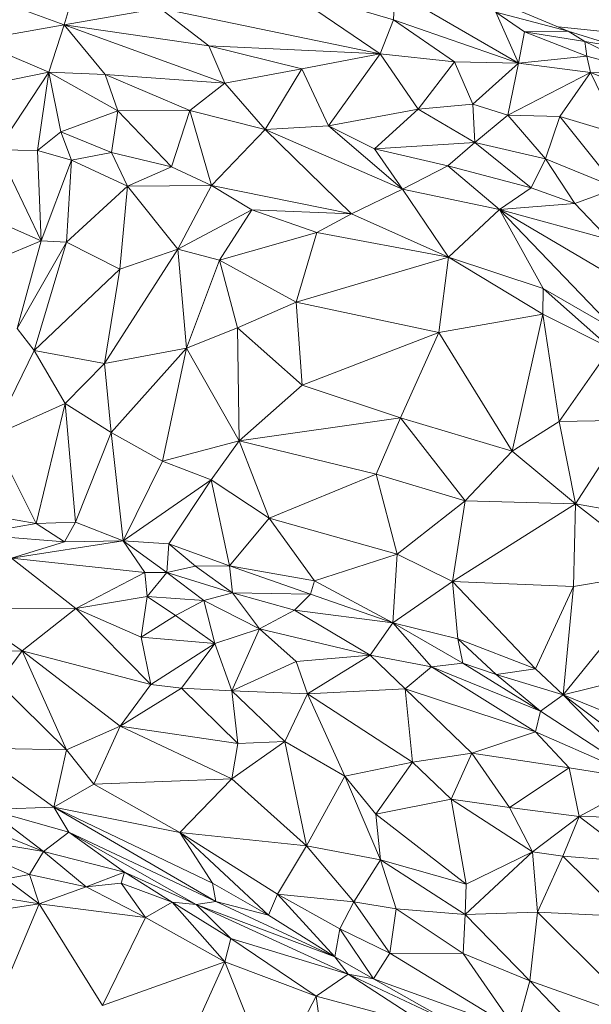
# Model space of a CAD drawing. Units: inches. Extents: x -846 to 2124, y -540 to 389.
# Drawn here: x 405 to 405, y 18 to 18 of the extents above; entities that cross this region are included whole.
import ezdxf

# ---------------------------------------------------------------- set-up
doc = ezdxf.new("R2010")
doc.units = ezdxf.units.IN
doc.header["$MEASUREMENT"] = 0
doc.layers.get('0').update_dxf_attribs({"lineweight": 9})

msp = doc.modelspace()

# ---------------------------------------------------------------- linework, layer by layer
at = {"color": 7, "linetype": 'Continuous', "lineweight": 18}
for p, q in [((404.8148, 18.03112), (404.80825, 18.00885)), ((404.76949, 18.02301), (404.80825, 18.00885)), ((404.90853, 18.02645), (404.95396, 17.99549)), ((404.90853, 18.02645), (404.9601, 18.01114)), ((404.96063, 18.02428), (404.9601, 18.01114)), ((404.96063, 18.02428), (405.0177, 17.99132)), ((405.01084, 18.01848), (405.04053, 18.00602)), ((404.80825, 18.00885), (404.85242, 18.01656)), ((404.85242, 18.01656), (404.95396, 17.99549)), ((404.85242, 18.01656), (404.87502, 17.99928)), ((405.0177, 17.99132), (405.00721, 18.01472)), ((405.02052, 18.0057), (405.00721, 18.01472)), ((405.00721, 18.01472), (405.04053, 18.00602)), ((404.76682, 18.00171), (404.80825, 18.00885)), ((404.80825, 18.00885), (404.80114, 17.98717)), ((404.80825, 18.00885), (404.88239, 17.98202)), ((404.80825, 18.00885), (404.82719, 17.98603)), ((404.80825, 18.00885), (404.87502, 17.99928)), ((404.95396, 17.99549), (404.9601, 18.01114)), ((404.9601, 18.01114), (404.9882, 17.99182)), ((404.9601, 18.01114), (405.0177, 17.99132)), ((405.0177, 17.99132), (405.02052, 18.0057)), ((405.02052, 18.0057), (405.04053, 18.00602)), ((405.04922, 17.99451), (405.02052, 18.0057)), ((405.02052, 18.0057), (405.04828, 18.00127)), ((405.04828, 18.00127), (405.04053, 18.00602)), ((405.04053, 18.00602), (405.06391, 17.99873)), ((404.80114, 17.98717), (404.76682, 18.00171)), ((405.04922, 17.99451), (405.04828, 18.00127)), ((405.079, 17.98637), (405.04828, 18.00127)), ((405.04828, 18.00127), (405.06391, 17.99873)), ((404.87502, 17.99928), (404.95396, 17.99549)), ((404.87502, 17.99928), (404.91776, 17.98862)), ((404.88239, 17.98202), (404.87502, 17.99928)), ((404.95396, 17.99549), (404.91776, 17.98862)), ((404.93013, 17.96235), (404.95396, 17.99549)), ((404.97149, 17.97011), (404.95396, 17.99549)), ((404.9882, 17.99182), (404.95396, 17.99549)), ((404.97149, 17.97011), (404.9882, 17.99182)), ((404.9966, 17.97242), (404.9882, 17.99182)), ((405.0177, 17.99132), (404.9882, 17.99182)), ((405.0177, 17.99132), (404.9966, 17.97242)), ((405.0177, 17.99132), (405.01282, 17.96737)), ((405.04922, 17.99451), (405.0177, 17.99132)), ((405.0509, 17.98701), (405.0177, 17.99132)), ((405.0509, 17.98701), (405.04922, 17.99451)), ((405.04922, 17.99451), (405.079, 17.98637)), ((404.80114, 17.98717), (404.76858, 17.9804)), ((404.77756, 17.95138), (404.80114, 17.98717)), ((404.79594, 17.95111), (404.80114, 17.98717)), ((404.80679, 17.95964), (404.80114, 17.98717)), ((404.83304, 17.96926), (404.80114, 17.98717)), ((404.80114, 17.98717), (404.82719, 17.98603)), ((404.82719, 17.98603), (404.86617, 17.96943)), ((404.82719, 17.98603), (404.88239, 17.98202)), ((404.82719, 17.98603), (404.83304, 17.96926)), ((404.91776, 17.98862), (404.88239, 17.98202)), ((404.91776, 17.98862), (404.90086, 17.96075)), ((404.93013, 17.96235), (404.91776, 17.98862)), ((405.0509, 17.98701), (405.01282, 17.96737)), ((405.0509, 17.98701), (405.03668, 17.96677)), ((405.0509, 17.98701), (405.06472, 17.95828)), ((405.0509, 17.98701), (405.11187, 17.96265)), ((405.079, 17.98637), (405.0509, 17.98701)), ((404.88239, 17.98202), (404.86617, 17.96943)), ((404.88239, 17.98202), (404.90086, 17.96075)), ((404.9966, 17.97242), (404.97149, 17.97011)), ((404.99761, 17.95467), (404.9966, 17.97242)), ((404.9966, 17.97242), (405.01282, 17.96737)), ((404.80679, 17.95964), (404.83304, 17.96926)), ((404.83304, 17.96926), (404.83009, 17.9501)), ((404.86617, 17.96943), (404.83304, 17.96926)), ((404.83304, 17.96926), (404.85773, 17.94353)), ((404.86617, 17.96943), (404.85773, 17.94353)), ((404.90086, 17.96075), (404.86617, 17.96943)), ((404.86617, 17.96943), (404.87622, 17.93487)), ((404.97149, 17.97011), (404.93013, 17.96235)), ((404.95139, 17.95188), (404.97149, 17.97011)), ((404.99761, 17.95467), (404.97149, 17.97011)), ((405.01282, 17.96737), (404.99761, 17.95467)), ((405.03014, 17.94728), (405.01282, 17.96737)), ((405.01282, 17.96737), (405.03668, 17.96677)), ((405.03014, 17.94728), (405.03668, 17.96677)), ((405.03668, 17.96677), (405.06311, 17.93371)), ((405.03668, 17.96677), (405.06472, 17.95828)), ((404.79594, 17.95111), (404.80679, 17.95964)), ((404.83009, 17.9501), (404.80679, 17.95964)), ((404.80679, 17.95964), (404.81171, 17.94657)), ((404.90086, 17.96075), (404.87622, 17.93487)), ((404.93013, 17.96235), (404.90086, 17.96075)), ((404.96418, 17.93329), (404.90086, 17.96075)), ((404.90086, 17.96075), (404.94073, 17.92185)), ((404.96418, 17.93329), (404.93013, 17.96235)), ((404.95139, 17.95188), (404.93013, 17.96235)), ((404.99761, 17.95467), (404.95139, 17.95188)), ((404.99761, 17.95467), (404.98507, 17.94399)), ((405.02347, 17.93382), (404.99761, 17.95467)), ((405.03014, 17.94728), (404.99761, 17.95467)), ((404.77756, 17.95138), (404.79768, 17.90943)), ((404.77756, 17.95138), (404.79594, 17.95111)), ((404.79768, 17.90943), (404.79594, 17.95111)), ((404.81171, 17.94657), (404.79594, 17.95111)), ((404.83009, 17.9501), (404.81171, 17.94657)), ((404.83009, 17.9501), (404.85773, 17.94353)), ((404.83009, 17.9501), (404.83753, 17.9346)), ((404.98507, 17.94399), (404.95139, 17.95188)), ((404.95139, 17.95188), (404.96418, 17.93329)), ((404.81171, 17.94657), (404.79768, 17.90943)), ((404.81171, 17.94657), (404.8093, 17.90876)), ((404.81171, 17.94657), (404.83753, 17.9346)), ((405.02347, 17.93382), (405.03014, 17.94728)), ((405.06311, 17.93371), (405.03014, 17.94728)), ((405.04373, 17.92667), (405.03014, 17.94728)), ((404.83753, 17.9346), (404.85773, 17.94353)), ((404.85773, 17.94353), (404.87622, 17.93487)), ((404.98507, 17.94399), (404.96418, 17.93329)), ((405.00888, 17.92386), (404.98507, 17.94399)), ((405.02347, 17.93382), (404.98507, 17.94399)), ((404.8093, 17.90876), (404.83753, 17.9346)), ((404.83753, 17.9346), (404.83388, 17.89634)), ((404.87622, 17.93487), (404.83753, 17.9346)), ((404.83753, 17.9346), (404.86062, 17.90554)), ((404.87622, 17.93487), (404.86062, 17.90554)), ((404.87622, 17.93487), (404.94073, 17.92185)), ((404.87622, 17.93487), (404.89485, 17.92366)), ((404.96418, 17.93329), (404.94073, 17.92185)), ((404.98548, 17.9019), (404.96418, 17.93329)), ((405.00888, 17.92386), (404.96418, 17.93329)), ((405.00888, 17.92386), (405.02347, 17.93382)), ((405.04373, 17.92667), (405.02347, 17.93382)), ((405.06311, 17.93371), (405.04373, 17.92667)), ((404.86062, 17.90554), (404.89485, 17.92366)), ((404.89485, 17.92366), (404.8799, 17.90057)), ((404.89485, 17.92366), (404.92476, 17.91321)), ((404.94073, 17.92185), (404.89485, 17.92366)), ((404.98548, 17.9019), (405.00888, 17.92386)), ((405.00888, 17.92386), (405.04373, 17.92667)), ((405.06226, 17.86838), (405.00888, 17.92386)), ((405.06595, 17.8903), (405.00888, 17.92386)), ((405.02907, 17.88748), (405.00888, 17.92386)), ((405.00888, 17.92386), (405.05955, 17.91004)), ((405.05955, 17.91004), (405.04373, 17.92667)), ((404.77442, 17.91967), (404.79768, 17.90943)), ((404.94073, 17.92185), (404.92476, 17.91321)), ((404.94073, 17.92185), (404.98548, 17.9019)), ((404.76303, 17.89493), (404.79768, 17.90943)), ((404.78662, 17.86914), (404.79768, 17.90943)), ((404.79768, 17.90943), (404.8093, 17.90876)), ((404.92476, 17.91321), (404.8799, 17.90057)), ((404.91527, 17.88127), (404.92476, 17.91321)), ((404.92476, 17.91321), (404.98548, 17.9019)), ((404.78662, 17.86914), (404.8093, 17.90876)), ((404.79437, 17.85893), (404.8093, 17.90876)), ((404.8093, 17.90876), (404.83388, 17.89634)), ((404.86062, 17.90554), (404.82682, 17.85299)), ((404.83388, 17.89634), (404.86062, 17.90554)), ((404.86062, 17.90554), (404.8646, 17.86009)), ((404.8799, 17.90057), (404.86062, 17.90554)), ((404.8799, 17.90057), (404.8646, 17.86009)), ((404.91527, 17.88127), (404.8799, 17.90057)), ((404.8799, 17.90057), (404.88819, 17.86938)), ((404.98548, 17.9019), (404.91527, 17.88127)), ((404.98102, 17.86722), (404.98548, 17.9019)), ((405.0289, 17.87563), (404.98548, 17.9019)), ((404.98548, 17.9019), (405.02907, 17.88748)), ((404.79437, 17.85893), (404.83388, 17.89634)), ((404.83388, 17.89634), (404.82682, 17.85299)), ((405.02907, 17.88748), (405.0289, 17.87563)), ((405.02907, 17.88748), (405.06226, 17.86838)), ((405.02907, 17.88748), (405.06011, 17.86003)), ((404.91527, 17.88127), (404.88819, 17.86938)), ((404.91791, 17.843), (404.91527, 17.88127)), ((404.98102, 17.86722), (404.91527, 17.88127)), ((405.0289, 17.87563), (404.98102, 17.86722)), ((405.0289, 17.87563), (405.01482, 17.81256)), ((405.0289, 17.87563), (405.03648, 17.82621)), ((405.0289, 17.87563), (405.06011, 17.86003)), ((404.78662, 17.86914), (404.79437, 17.85893)), ((404.88819, 17.86938), (404.8646, 17.86009)), ((404.88819, 17.86938), (404.88899, 17.81734)), ((404.91791, 17.843), (404.88819, 17.86938)), ((404.98102, 17.86722), (404.91791, 17.843)), ((404.96325, 17.82789), (404.98102, 17.86722)), ((405.01482, 17.81256), (404.98102, 17.86722)), ((404.82682, 17.85299), (404.8646, 17.86009)), ((404.82996, 17.82121), (404.8646, 17.86009)), ((404.8646, 17.86009), (404.85366, 17.80798)), ((404.8646, 17.86009), (404.88899, 17.81734)), ((405.03648, 17.82621), (405.06011, 17.86003)), ((404.79437, 17.85893), (404.77516, 17.81955)), ((404.79437, 17.85893), (404.80873, 17.83455)), ((404.79437, 17.85893), (404.82682, 17.85299)), ((404.82682, 17.85299), (404.80873, 17.83455)), ((404.82682, 17.85299), (404.82996, 17.82121)), ((404.91791, 17.843), (404.88899, 17.81734)), ((404.96325, 17.82789), (404.91791, 17.843)), ((404.80873, 17.83455), (404.77516, 17.81955)), ((404.79529, 17.77922), (404.80873, 17.83455)), ((404.80873, 17.83455), (404.81351, 17.7799)), ((404.82996, 17.82121), (404.80873, 17.83455)), ((404.96325, 17.82789), (404.88899, 17.81734)), ((404.9521, 17.80207), (404.96325, 17.82789)), ((404.96325, 17.82789), (404.99317, 17.78971)), ((404.96325, 17.82789), (405.01482, 17.81256)), ((405.03648, 17.82621), (405.01482, 17.81256)), ((405.06888, 17.82691), (405.03648, 17.82621)), ((405.03648, 17.82621), (405.0439, 17.78837)), ((405.06888, 17.82691), (405.0439, 17.78837)), ((404.79529, 17.77922), (404.77516, 17.81955)), ((404.82996, 17.82121), (404.81351, 17.7799)), ((404.82996, 17.82121), (404.83548, 17.77133)), ((404.85366, 17.80798), (404.82996, 17.82121)), ((404.88899, 17.81734), (404.85366, 17.80798)), ((404.87609, 17.79943), (404.88899, 17.81734)), ((404.9521, 17.80207), (404.88899, 17.81734)), ((404.88899, 17.81734), (404.90272, 17.7818)), ((405.01482, 17.81256), (404.99317, 17.78971)), ((405.01482, 17.81256), (405.0439, 17.78837)), ((404.85366, 17.80798), (404.83548, 17.77133)), ((404.87609, 17.79943), (404.85366, 17.80798)), ((404.90272, 17.7818), (404.9521, 17.80207)), ((404.96183, 17.76516), (404.9521, 17.80207)), ((404.99317, 17.78971), (404.9521, 17.80207)), ((404.87609, 17.79943), (404.83548, 17.77133)), ((404.85657, 17.76994), (404.87609, 17.79943)), ((404.88443, 17.75982), (404.87609, 17.79943)), ((404.90272, 17.7818), (404.87609, 17.79943)), ((404.99317, 17.78971), (404.96183, 17.76516)), ((404.98729, 17.75263), (404.99317, 17.78971)), ((405.0439, 17.78837), (404.98729, 17.75263)), ((405.0439, 17.78837), (404.99317, 17.78971)), ((405.04311, 17.75034), (405.0439, 17.78837)), ((405.0439, 17.78837), (405.08394, 17.75701)), ((405.10948, 17.77669), (405.0439, 17.78837)), ((404.79529, 17.77922), (404.76529, 17.78449)), ((404.76567, 17.77422), (404.79529, 17.77922)), ((404.81351, 17.7799), (404.79529, 17.77922)), ((404.80836, 17.77084), (404.79529, 17.77922)), ((404.81351, 17.7799), (404.80836, 17.77084)), ((404.81351, 17.7799), (404.83548, 17.77133)), ((404.88443, 17.75982), (404.90272, 17.7818)), ((404.96183, 17.76516), (404.90272, 17.7818)), ((404.92365, 17.75285), (404.90272, 17.7818)), ((404.80836, 17.77084), (404.76567, 17.77422)), ((404.78398, 17.76336), (404.83548, 17.77133)), ((404.78398, 17.76336), (404.80836, 17.77084)), ((404.80836, 17.77084), (404.83548, 17.77133)), ((404.83548, 17.77133), (404.84541, 17.75672)), ((404.83548, 17.77133), (404.85559, 17.75672)), ((404.83548, 17.77133), (404.85657, 17.76994)), ((404.85559, 17.75672), (404.85657, 17.76994)), ((404.85657, 17.76994), (404.88443, 17.75982)), ((404.85657, 17.76994), (404.86874, 17.75969)), ((404.96183, 17.76516), (404.92365, 17.75285)), ((404.96183, 17.76516), (404.95974, 17.73358)), ((404.98729, 17.75263), (404.96183, 17.76516)), ((404.81366, 17.74021), (404.78398, 17.76336)), ((404.84541, 17.75672), (404.78398, 17.76336)), ((404.85559, 17.75672), (404.86874, 17.75969)), ((404.86874, 17.75969), (404.88443, 17.75982)), ((404.86874, 17.75969), (404.88587, 17.74733)), ((404.88443, 17.75982), (404.92184, 17.74675)), ((404.88443, 17.75982), (404.88587, 17.74733)), ((404.92365, 17.75285), (404.88443, 17.75982)), ((404.81366, 17.74021), (404.84541, 17.75672)), ((404.84541, 17.75672), (404.84655, 17.74575)), ((404.84541, 17.75672), (404.85559, 17.75672)), ((404.84655, 17.74575), (404.85559, 17.75672)), ((404.87265, 17.7439), (404.85559, 17.75672)), ((404.85559, 17.75672), (404.88587, 17.74733)), ((405.0383, 17.70037), (405.08394, 17.75701)), ((405.04311, 17.75034), (405.08394, 17.75701)), ((404.92365, 17.75285), (404.92184, 17.74675)), ((404.92365, 17.75285), (404.95974, 17.73358)), ((404.98729, 17.75263), (404.95974, 17.73358)), ((405.02558, 17.71235), (404.98729, 17.75263)), ((405.04311, 17.75034), (404.98729, 17.75263)), ((404.98729, 17.75263), (404.98977, 17.72617)), ((405.02558, 17.71235), (405.04311, 17.75034)), ((405.0383, 17.70037), (405.04311, 17.75034)), ((404.81366, 17.74021), (404.84655, 17.74575)), ((404.84372, 17.72691), (404.84655, 17.74575)), ((404.84655, 17.74575), (404.85963, 17.73693)), ((404.84655, 17.74575), (404.87265, 17.7439)), ((404.88587, 17.74733), (404.87265, 17.7439)), ((404.88587, 17.74733), (404.89827, 17.73075)), ((404.91441, 17.73942), (404.88587, 17.74733)), ((404.92184, 17.74675), (404.88587, 17.74733)), ((404.92184, 17.74675), (404.91441, 17.73942)), ((404.95974, 17.73358), (404.92184, 17.74675)), ((404.87265, 17.7439), (404.85963, 17.73693)), ((404.87265, 17.7439), (404.89827, 17.73075)), ((404.87265, 17.7439), (404.87767, 17.72408)), ((404.76125, 17.73983), (404.81366, 17.74021)), ((404.76125, 17.73983), (404.78891, 17.7207)), ((404.78891, 17.7207), (404.81366, 17.74021)), ((404.84821, 17.70517), (404.81366, 17.74021)), ((404.84372, 17.72691), (404.81366, 17.74021)), ((404.84372, 17.72691), (404.85963, 17.73693)), ((404.85963, 17.73693), (404.87767, 17.72408)), ((404.91441, 17.73942), (404.89827, 17.73075)), ((404.91441, 17.73942), (404.94927, 17.71873)), ((404.95974, 17.73358), (404.91441, 17.73942)), ((404.94927, 17.71873), (404.95974, 17.73358)), ((404.97754, 17.71322), (404.95974, 17.73358)), ((404.99205, 17.71503), (404.95974, 17.73358)), ((404.95974, 17.73358), (404.98977, 17.72617)), ((404.87767, 17.72408), (404.89827, 17.73075)), ((404.89827, 17.73075), (404.88548, 17.7022)), ((404.89827, 17.73075), (404.9152, 17.71572)), ((404.89827, 17.73075), (404.94927, 17.71873)), ((404.84821, 17.70517), (404.84372, 17.72691)), ((404.87767, 17.72408), (404.84372, 17.72691)), ((404.84821, 17.70517), (404.87767, 17.72408)), ((404.87767, 17.72408), (404.86238, 17.70346)), ((404.87767, 17.72408), (404.88548, 17.7022)), ((404.98977, 17.72617), (405.02558, 17.71235)), ((404.98977, 17.72617), (404.99205, 17.71503)), ((404.98977, 17.72617), (405.0074, 17.70974)), ((404.73839, 17.71985), (404.78891, 17.7207)), ((404.78891, 17.7207), (404.77784, 17.7059)), ((404.78891, 17.7207), (404.84821, 17.70517)), ((404.78891, 17.7207), (404.83406, 17.68592)), ((404.78891, 17.7207), (404.80933, 17.67503)), ((404.9152, 17.71572), (404.94927, 17.71873)), ((404.94927, 17.71873), (404.92039, 17.70083)), ((404.94927, 17.71873), (404.96545, 17.70314)), ((404.94927, 17.71873), (404.97754, 17.71322)), ((404.88548, 17.7022), (404.9152, 17.71572)), ((404.9152, 17.71572), (404.92039, 17.70083)), ((404.97754, 17.71322), (404.99205, 17.71503)), ((404.99205, 17.71503), (405.02784, 17.69294)), ((404.99205, 17.71503), (405.0074, 17.70974)), ((404.96545, 17.70314), (404.97754, 17.71322)), ((405.02557, 17.68343), (404.97754, 17.71322)), ((404.97754, 17.71322), (405.02784, 17.69294)), ((405.0074, 17.70974), (405.02558, 17.71235)), ((405.02784, 17.69294), (405.0074, 17.70974)), ((405.0074, 17.70974), (405.0383, 17.70037)), ((405.02558, 17.71235), (405.0383, 17.70037)), ((404.80933, 17.67503), (404.77784, 17.7059)), ((404.83406, 17.68592), (404.84821, 17.70517)), ((404.86238, 17.70346), (404.84821, 17.70517)), ((405.0383, 17.70037), (405.07322, 17.70916)), ((404.86238, 17.70346), (404.83406, 17.68592)), ((404.88837, 17.67795), (404.86238, 17.70346)), ((404.86238, 17.70346), (404.88548, 17.7022)), ((404.88548, 17.7022), (404.90996, 17.67885)), ((404.88548, 17.7022), (404.92039, 17.70083)), ((404.88548, 17.7022), (404.88837, 17.67795)), ((404.90996, 17.67885), (404.92039, 17.70083)), ((404.92039, 17.70083), (404.96545, 17.70314)), ((404.92039, 17.70083), (404.96881, 17.66946)), ((404.92039, 17.70083), (404.93764, 17.66299)), ((404.96881, 17.66946), (404.96545, 17.70314)), ((404.96545, 17.70314), (404.99616, 17.67357)), ((404.96545, 17.70314), (405.02557, 17.68343)), ((405.02784, 17.69294), (405.0383, 17.70037)), ((405.07655, 17.66105), (405.0383, 17.70037)), ((405.07515, 17.67253), (405.0383, 17.70037)), ((405.0383, 17.70037), (405.06931, 17.68774)), ((405.02557, 17.68343), (405.02784, 17.69294)), ((405.02784, 17.69294), (405.07655, 17.66105)), ((404.83406, 17.68592), (404.80933, 17.67503)), ((404.82202, 17.65921), (404.83406, 17.68592)), ((404.8856, 17.66164), (404.83406, 17.68592)), ((404.88837, 17.67795), (404.83406, 17.68592)), ((405.02557, 17.68343), (404.99616, 17.67357)), ((405.02557, 17.68343), (405.04103, 17.66681)), ((405.07655, 17.66105), (405.02557, 17.68343)), ((404.90996, 17.67885), (404.8856, 17.66164)), ((404.8856, 17.66164), (404.88837, 17.67795)), ((404.88837, 17.67795), (404.90996, 17.67885)), ((404.90996, 17.67885), (404.91994, 17.63079)), ((404.90996, 17.67885), (404.93764, 17.66299)), ((404.76567, 17.67599), (404.80357, 17.64872)), ((404.80933, 17.67503), (404.76567, 17.67599)), ((404.80933, 17.67503), (404.80357, 17.64872)), ((404.82202, 17.65921), (404.80933, 17.67503)), ((404.99616, 17.67357), (404.96881, 17.66946)), ((404.99616, 17.67357), (404.9866, 17.65231)), ((404.99616, 17.67357), (405.01355, 17.64853)), ((405.04103, 17.66681), (404.99616, 17.67357)), ((404.93764, 17.66299), (404.96881, 17.66946)), ((404.9519, 17.6455), (404.96881, 17.66946)), ((404.96881, 17.66946), (404.9866, 17.65231)), ((405.04103, 17.66681), (405.01355, 17.64853)), ((405.04565, 17.6443), (405.04103, 17.66681)), ((405.07655, 17.66105), (405.04103, 17.66681)), ((404.8856, 17.66164), (404.82202, 17.65921)), ((404.86158, 17.63693), (404.8856, 17.66164)), ((404.91994, 17.63079), (404.8856, 17.66164)), ((404.91994, 17.63079), (404.93764, 17.66299)), ((404.93764, 17.66299), (404.95409, 17.6244)), ((404.93764, 17.66299), (404.9519, 17.6455)), ((405.07655, 17.66105), (405.04565, 17.6443)), ((404.82202, 17.65921), (404.80357, 17.64872)), ((404.86158, 17.63693), (404.82202, 17.65921)), ((404.7391, 17.65217), (404.79877, 17.6283)), ((404.9519, 17.6455), (404.9866, 17.65231)), ((405.02416, 17.62816), (404.9866, 17.65231)), ((404.99352, 17.61327), (404.9866, 17.65231)), ((404.9866, 17.65231), (405.01355, 17.64853)), ((404.77329, 17.64765), (404.80357, 17.64872)), ((404.77329, 17.64765), (404.81042, 17.63717)), ((404.77329, 17.64765), (404.79877, 17.6283)), ((404.80357, 17.64872), (404.8767, 17.61367)), ((404.80357, 17.64872), (404.86158, 17.63693)), ((404.80357, 17.64872), (404.87821, 17.60523)), ((404.80357, 17.64872), (404.81042, 17.63717)), ((405.04565, 17.6443), (405.01355, 17.64853)), ((405.01355, 17.64853), (405.02416, 17.62816)), ((404.99352, 17.61327), (404.9519, 17.6455)), ((404.95409, 17.6244), (404.9519, 17.6455)), ((405.04565, 17.6443), (405.02416, 17.62816)), ((405.04565, 17.6443), (405.03811, 17.62604)), ((405.07301, 17.62331), (405.04565, 17.6443)), ((405.0791, 17.6439), (405.04565, 17.6443)), ((404.81042, 17.63717), (404.79877, 17.6283)), ((404.81042, 17.63717), (404.87821, 17.60523)), ((404.81042, 17.63717), (404.86914, 17.60386)), ((404.81042, 17.63717), (404.83614, 17.61872)), ((404.86158, 17.63693), (404.91994, 17.63079)), ((404.86158, 17.63693), (404.90655, 17.60866)), ((404.90248, 17.59887), (404.86158, 17.63693)), ((404.8767, 17.61367), (404.86158, 17.63693)), ((404.79877, 17.6283), (404.74883, 17.63644)), ((404.74883, 17.63644), (404.79234, 17.61771)), ((404.79877, 17.6283), (404.79234, 17.61771)), ((404.79877, 17.6283), (404.83614, 17.61872)), ((404.79877, 17.6283), (404.81843, 17.61194)), ((404.90655, 17.60866), (404.91994, 17.63079)), ((404.91994, 17.63079), (404.95409, 17.6244)), ((404.91994, 17.63079), (404.94175, 17.60509)), ((405.02416, 17.62816), (404.99317, 17.59931)), ((405.02416, 17.62816), (404.99352, 17.61327)), ((405.02416, 17.62816), (405.02644, 17.6003)), ((405.03811, 17.62604), (405.02416, 17.62816)), ((404.95409, 17.6244), (404.94175, 17.60509)), ((404.95409, 17.6244), (404.99317, 17.59931)), ((404.99352, 17.61327), (404.95409, 17.6244)), ((404.95409, 17.6244), (404.96128, 17.6019)), ((405.03811, 17.62604), (405.02644, 17.6003)), ((405.06621, 17.59832), (405.03811, 17.62604)), ((405.07301, 17.62331), (405.03811, 17.62604)), ((404.81843, 17.61194), (404.83614, 17.61872)), ((404.83614, 17.61872), (404.83458, 17.61372)), ((404.83614, 17.61872), (404.86914, 17.60386)), ((404.83614, 17.61872), (404.85801, 17.60487)), ((404.78143, 17.61571), (404.79234, 17.61771)), ((404.78143, 17.61571), (404.79671, 17.60415)), ((404.79234, 17.61771), (404.81843, 17.61194)), ((404.79234, 17.61771), (404.79671, 17.60415)), ((404.7622, 17.60973), (404.79671, 17.60415)), ((404.79671, 17.60415), (404.81843, 17.61194)), ((404.81843, 17.61194), (404.83458, 17.61372)), ((404.81843, 17.61194), (404.84577, 17.59791)), ((404.83458, 17.61372), (404.85801, 17.60487)), ((404.83458, 17.61372), (404.84577, 17.59791)), ((404.8767, 17.61367), (404.90248, 17.59887)), ((404.87821, 17.60523), (404.8767, 17.61367)), ((404.99352, 17.61327), (404.99317, 17.59931)), ((404.86914, 17.60386), (404.87821, 17.60523)), ((404.9331, 17.57976), (404.87821, 17.60523)), ((404.87821, 17.60523), (404.90248, 17.59887)), ((404.90248, 17.59887), (404.90655, 17.60866)), ((404.90655, 17.60866), (404.94175, 17.60509)), ((404.90655, 17.60866), (404.93538, 17.59268)), ((404.9331, 17.57976), (404.90655, 17.60866)), ((404.71943, 17.59219), (404.79671, 17.60415)), ((404.79671, 17.60415), (404.77004, 17.54128)), ((404.79671, 17.60415), (404.82599, 17.55738)), ((404.79671, 17.60415), (404.84577, 17.59791)), ((404.84577, 17.59791), (404.85801, 17.60487)), ((404.85801, 17.60487), (404.88507, 17.58813)), ((404.85801, 17.60487), (404.86914, 17.60386)), ((404.85801, 17.60487), (404.88235, 17.57738)), ((404.86914, 17.60386), (404.9331, 17.57976)), ((404.86914, 17.60386), (404.93924, 17.57179)), ((404.86914, 17.60386), (404.88507, 17.58813)), ((404.93538, 17.59268), (404.94175, 17.60509)), ((404.94175, 17.60509), (404.96128, 17.6019)), ((404.94175, 17.60509), (404.95842, 17.58143)), ((404.96128, 17.6019), (404.95842, 17.58143)), ((404.96128, 17.6019), (404.99213, 17.58129)), ((404.99317, 17.59931), (404.96128, 17.6019)), ((404.84577, 17.59791), (404.82599, 17.55738)), ((404.84577, 17.59791), (404.88235, 17.57738)), ((404.9331, 17.57976), (404.90248, 17.59887)), ((404.99317, 17.59931), (404.99213, 17.58129)), ((405.02644, 17.6003), (404.99317, 17.59931)), ((404.99317, 17.59931), (405.02299, 17.56871)), ((405.02644, 17.6003), (405.02299, 17.56871)), ((405.02644, 17.6003), (405.07775, 17.54921)), ((405.06621, 17.59832), (405.02644, 17.6003)), ((404.93538, 17.59268), (404.9331, 17.57976)), ((404.95842, 17.58143), (404.93538, 17.59268)), ((404.93538, 17.59268), (404.95087, 17.56955)), ((404.88507, 17.58813), (404.88235, 17.57738)), ((404.93924, 17.57179), (404.88507, 17.58813)), ((404.88507, 17.58813), (404.92441, 17.56166)), ((404.95087, 17.56955), (404.9331, 17.57976)), ((404.93924, 17.57179), (404.9331, 17.57976)), ((404.95842, 17.58143), (404.95087, 17.56955)), ((404.95842, 17.58143), (404.99213, 17.58129)), ((404.95842, 17.58143), (405.01665, 17.54601)), ((404.99213, 17.58129), (405.02299, 17.56871)), ((404.99213, 17.58129), (405.01665, 17.54601)), ((404.82599, 17.55738), (404.88235, 17.57738)), ((404.88235, 17.57738), (404.86126, 17.53102)), ((404.88235, 17.57738), (404.90404, 17.52292)), ((404.88235, 17.57738), (404.92441, 17.56166)), ((404.93924, 17.57179), (404.92441, 17.56166)), ((404.93924, 17.57179), (404.98623, 17.54973)), ((404.95087, 17.56955), (404.93924, 17.57179)), ((404.93924, 17.57179), (404.97611, 17.54789)), ((404.95087, 17.56955), (405.01665, 17.54601)), ((404.95087, 17.56955), (404.98623, 17.54973)), ((405.02299, 17.56871), (405.01665, 17.54601)), ((405.02299, 17.56871), (405.07775, 17.54921)), ((405.02299, 17.56871), (405.06694, 17.52264)), ((404.92441, 17.56166), (404.90404, 17.52292)), ((404.92441, 17.56166), (404.93148, 17.51149)), ((404.92441, 17.56166), (404.97611, 17.54789))]:
    msp.add_line(p, q, dxfattribs=at)
at = {"color": 8, "linetype": 'Continuous', "lineweight": 18}
msp.add_line((405.03601, 18.00792), (405.07468, 18.00398), dxfattribs=at)

doc.saveas('drawing.dxf')
